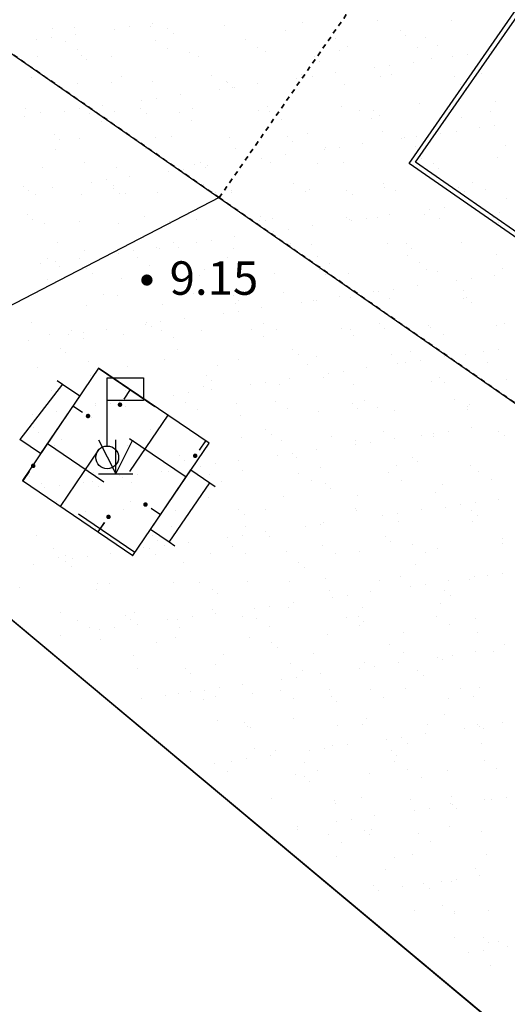
# Model space of a CAD drawing. Units: millimetres. Extents: x 489324 to 489895, y 3433337 to 3433515.
# Drawn here: x 489468 to 489479, y 3433396 to 3433418 of the extents above; entities that cross this region are included whole.
import ezdxf
from ezdxf.enums import TextEntityAlignment as Align

# ---------------------------------------------------------------- set-up
doc = ezdxf.new("R2010")
doc.units = ezdxf.units.MM
doc.linetypes.add('2', pattern=[0])
doc.linetypes.add('DASH', pattern=[0.35, 0.25, -0.1])
for name, color, linetype in [('DIM_COOR', 3, 'Continuous'), ('体育设施', 7, 'Continuous'), ('地貌点', 7, 'Continuous'), ('居民地点', 7, 'Continuous'), ('居民地线', 7, 'Continuous'), ('植被面', 3, 'Continuous'), ('水系线', 5, 'Continuous')]:
    doc.layers.add(name, color=color, linetype=linetype)
doc.styles.add('SZ1', font='txt')

# ---------------------------------------------------------------- blocks, each defined once
blk = doc.blocks.new('220305401')
at = {"color": 0, "linetype": 'Continuous', "lineweight": -3}
blk.add_lwpolyline([(0, 0), (0, -3)], dxfattribs=at)
blk = doc.blocks.new('220305402')
at = {"linetype": '2'}
h = blk.add_hatch(color=0, dxfattribs=at)
edge = h.paths.add_edge_path(flags=0)
edge.add_arc((0, -0.8), 0.1, 0, 360)
at = {"color": 0, "linetype": 'Continuous', "lineweight": -3}
blk.add_lwpolyline([(0, 0), (0, -0.5)], dxfattribs=at)
blk = doc.blocks.new('820200301')
at = {"color": 0, "linetype": 'Continuous', "lineweight": -3}
for points in [[(-0.75, 1.5), (0, 0)], [(0, 0), (0.75, 1.5)], [(0, 0), (0, 1.5)], [(-0.75, 0), (0.75, 0)]]:
    blk.add_lwpolyline(points, dxfattribs=at)
blk = doc.blocks.new('720100101')
at = {"linetype": '2'}
h = blk.add_hatch(color=0, dxfattribs=at)
edge = h.paths.add_edge_path(flags=0)
edge.add_arc((0, 0), 0.25, 0, 360)
blk = doc.blocks.new('406')
at = {"color": 0, "linetype": 'Continuous', "lineweight": -3}
blk.add_lwpolyline([(0, 0.5), (0, 3.5), (1.6, 3.5), (1.6, 2.5), (0, 2.5)], dxfattribs=at)
blk.add_circle((0, 0), 0.5, dxfattribs=at)
blk = doc.blocks.new('21')
for p, q in [((141941, 2999825.292), (199202.036, 2951950.527)), ((159140.552, 2995729.311), (198735.117, 2968242.76)), ((159140.552, 2995729.311), (198735.117, 2968242.76))]:
    blk.add_line(p, q)
at = {"color": 252}
for p, q in [((177482.686, 2985814.51), (177482.686, 2985814.51)), ((180769.416, 2985843.542), (180769.416, 2985843.542)), ((182431.342, 2985879.064), (182431.342, 2985879.064)), ((184055.735, 2985885.27), (184055.735, 2985885.27)), ((175268.062, 2985699.532), (175268.062, 2985699.532)), ((175768.625, 2985725.247), (175768.625, 2985725.247)), ((175775.413, 2985574.761), (175775.413, 2985574.761)), ((176636.91, 2985695.739), (176636.91, 2985695.739)), ((176967.046, 2985742.1), (176967.046, 2985742.1)), ((177430.551, 2985760.77), (177430.551, 2985760.77)), ((177809.078, 2985699.6), (177809.078, 2985699.6)), ((177927.04, 2985593.363), (177927.04, 2985593.363)), ((179054.945, 2985766.976), (179054.945, 2985766.976)), ((180387.841, 2985665.672), (180387.841, 2985665.672)), ((182928.857, 2985665.74), (182928.857, 2985665.74)), ((183046.82, 2985559.503), (183046.82, 2985559.503)), ((174929.636, 2985455.989), (174929.636, 2985455.989)), ((175259.772, 2985502.35), (175259.772, 2985502.35)), ((175557.447, 2985419.491), (175557.447, 2985419.491)), ((177534.824, 2985440.123), (177534.824, 2985440.123)), ((179512.2, 2985460.754), (179512.2, 2985460.754)), ((181489.577, 2985481.386), (181489.577, 2985481.386)), ((183466.953, 2985502.018), (183466.953, 2985502.018)), ((175826.684, 2985251.212), (175826.684, 2985251.212)), ((175905.059, 2985125.85), (175905.059, 2985125.85)), ((177804.06, 2985271.844), (177804.06, 2985271.844)), ((178294.291, 2985172.823), (178294.291, 2985172.823)), ((179781.437, 2985292.475), (179781.437, 2985292.475)), ((179956.217, 2985208.345), (179956.217, 2985208.345)), ((181580.611, 2985214.551), (181580.611, 2985214.551)), ((181758.814, 2985313.107), (181758.814, 2985313.107)), ((183295.082, 2985291.117), (183295.082, 2985291.117)), ((183736.19, 2985333.739), (183736.19, 2985333.739)), ((184395.087, 2985139.17), (184395.087, 2985139.17)), ((184910.727, 2985211.581), (184910.727, 2985211.581)), ((184957.008, 2985326.64), (184957.008, 2985326.64)), ((174955.426, 2985090.051), (174955.426, 2985090.051)), ((176023.022, 2985019.612), (176023.022, 2985019.612)), ((176579.82, 2985096.257), (176579.82, 2985096.257)), ((178483.823, 2985091.922), (178483.823, 2985091.922)), ((181024.839, 2985091.99), (181024.839, 2985091.99)), ((181142.802, 2984985.752), (181142.802, 2984985.752)), ((183203.454, 2984971.831), (183203.454, 2984971.831)), ((183603.603, 2985058.062), (183603.603, 2985058.062)), ((184064.951, 2985092.809), (184064.951, 2985092.809)), ((181496.181, 2984732.081), (181496.181, 2984732.081)), ((182357.678, 2984853.06), (182357.678, 2984853.06)), ((182687.813, 2984899.42), (182687.813, 2984899.42)), ((182728.066, 2984707.302), (182728.066, 2984707.302)), ((184705.442, 2984727.934), (184705.442, 2984727.934)), ((174818.56, 2984624.776), (174818.56, 2984624.776)), ((175819.167, 2984502.104), (175819.167, 2984502.104)), ((176579.805, 2984518.171), (176579.805, 2984518.171)), ((176795.936, 2984645.408), (176795.936, 2984645.408)), ((177481.093, 2984537.627), (177481.093, 2984537.627)), ((178773.313, 2984666.039), (178773.313, 2984666.039)), ((179105.486, 2984543.833), (179105.486, 2984543.833)), ((179120.821, 2984518.239), (179120.821, 2984518.239)), ((179788.907, 2984492.331), (179788.907, 2984492.331)), ((180650.404, 2984613.31), (180650.404, 2984613.31)), ((180750.689, 2984686.671), (180750.689, 2984686.671)), ((180819.957, 2984620.399), (180819.957, 2984620.399)), ((180980.54, 2984659.67), (180980.54, 2984659.67)), ((181699.585, 2984484.311), (181699.585, 2984484.311)), ((182481.883, 2984655.921), (182481.883, 2984655.921)), ((184106.277, 2984662.127), (184106.277, 2984662.127)), ((184240.601, 2984484.379), (184240.601, 2984484.379)), ((178943.131, 2984373.56), (178943.131, 2984373.56)), ((179238.784, 2984412.002), (179238.784, 2984412.002)), ((179273.267, 2984419.92), (179273.267, 2984419.92)), ((184358.563, 2984378.142), (184358.563, 2984378.142)), ((177235.858, 2984133.81), (177235.858, 2984133.81)), ((177565.994, 2984180.17), (177565.994, 2984180.17)), ((178081.634, 2984252.581), (178081.634, 2984252.581)), ((183345.624, 2984067.974), (183345.624, 2984067.974)), ((185007.55, 2984103.497), (185007.55, 2984103.497)), ((174675.787, 2983944.421), (174675.787, 2983944.421)), ((175005.968, 2983866.908), (175005.968, 2983866.908)), ((175528.584, 2983894.06), (175528.584, 2983894.06)), ((175858.72, 2983940.42), (175858.72, 2983940.42)), ((176083.972, 2983833.865), (176083.972, 2983833.865)), ((176374.361, 2984012.831), (176374.361, 2984012.831)), ((176630.362, 2983873.114), (176630.362, 2983873.114)), ((177216.803, 2983944.489), (177216.803, 2983944.489)), ((177334.765, 2983838.251), (177334.765, 2983838.251)), ((178061.349, 2983854.496), (178061.349, 2983854.496)), ((178344.833, 2983949.68), (178344.833, 2983949.68)), ((179795.567, 2983910.561), (179795.567, 2983910.561)), ((180006.759, 2983985.202), (180006.759, 2983985.202)), ((180038.725, 2983875.128), (180038.725, 2983875.128)), ((181631.153, 2983991.408), (181631.153, 2983991.408)), ((182016.102, 2983895.759), (182016.102, 2983895.759)), ((182336.583, 2983910.629), (182336.583, 2983910.629)), ((183993.479, 2983916.391), (183993.479, 2983916.391)), ((184915.347, 2983876.701), (184915.347, 2983876.701)), ((174667.087, 2983773.081), (174667.087, 2983773.081)), ((176353.209, 2983665.586), (176353.209, 2983665.586)), ((178330.586, 2983686.217), (178330.586, 2983686.217)), ((180307.962, 2983706.849), (180307.962, 2983706.849)), ((182285.339, 2983727.48), (182285.339, 2983727.48)), ((182454.545, 2983804.392), (182454.545, 2983804.392)), ((184262.715, 2983748.112), (184262.715, 2983748.112)), ((180870.499, 2983397.256), (180870.499, 2983397.256)), ((182532.425, 2983432.778), (182532.425, 2983432.778)), ((183802.402, 2983409.901), (183802.402, 2983409.901)), ((184156.819, 2983438.984), (184156.819, 2983438.984)), ((184663.899, 2983530.88), (184663.899, 2983530.88)), ((184994.035, 2983577.24), (184994.035, 2983577.24)), ((175312.785, 2983370.739), (175312.785, 2983370.739)), ((175430.747, 2983264.501), (175430.747, 2983264.501)), ((175869.708, 2983278.961), (175869.708, 2983278.961)), ((177531.634, 2983314.484), (177531.634, 2983314.484)), ((177891.549, 2983336.811), (177891.549, 2983336.811)), ((179156.028, 2983320.69), (179156.028, 2983320.69)), ((180432.565, 2983336.879), (180432.565, 2983336.879)), ((180550.527, 2983230.641), (180550.527, 2983230.641)), ((182956.626, 2983291.13), (182956.626, 2983291.13)), ((183011.328, 2983302.951), (183011.328, 2983302.951)), ((183286.761, 2983337.49), (183286.761, 2983337.49)), ((175345.085, 2983039.149), (175345.085, 2983039.149)), ((177322.461, 2983059.781), (177322.461, 2983059.781)), ((179299.838, 2983080.413), (179299.838, 2983080.413)), ((181249.352, 2983051.38), (181249.352, 2983051.38)), ((181277.214, 2983101.044), (181277.214, 2983101.044)), ((181579.488, 2983097.741), (181579.488, 2983097.741)), ((182095.129, 2983170.151), (182095.129, 2983170.151)), ((183254.591, 2983121.676), (183254.591, 2983121.676)), ((185231.968, 2983142.308), (185231.968, 2983142.308)), ((175987.531, 2982763.06), (175987.531, 2982763.06)), ((178528.546, 2982763.128), (178528.546, 2982763.128)), ((179542.079, 2982811.63), (179542.079, 2982811.63)), ((179872.215, 2982857.991), (179872.215, 2982857.991)), ((180057.301, 2982762.059), (180057.301, 2982762.059)), ((180387.855, 2982930.401), (180387.855, 2982930.401)), ((181681.694, 2982768.265), (181681.694, 2982768.265)), ((183396.165, 2982844.831), (183396.165, 2982844.831)), ((185058.091, 2982880.354), (185058.091, 2982880.354)), ((175056.51, 2982643.765), (175056.51, 2982643.765)), ((176680.904, 2982649.971), (176680.904, 2982649.971)), ((177834.806, 2982571.88), (177834.806, 2982571.88)), ((178164.941, 2982618.241), (178164.941, 2982618.241)), ((178395.375, 2982726.537), (178395.375, 2982726.537)), ((178646.509, 2982656.891), (178646.509, 2982656.891)), ((178680.582, 2982690.651), (178680.582, 2982690.651)), ((181107.31, 2982729.2), (181107.31, 2982729.2)), ((183648.326, 2982729.268), (183648.326, 2982729.268)), ((183766.289, 2982623.031), (183766.289, 2982623.031)), ((176127.532, 2982332.13), (176127.532, 2982332.13)), ((176457.668, 2982378.491), (176457.668, 2982378.491)), ((176973.309, 2982450.902), (176973.309, 2982450.902)), ((182542.627, 2982310.133), (182542.627, 2982310.133)), ((184520.004, 2982330.765), (184520.004, 2982330.765)), ((174633.121, 2982227.606), (174633.121, 2982227.606)), ((174750.395, 2982138.741), (174750.395, 2982138.741)), ((175266.035, 2982211.152), (175266.035, 2982211.152)), ((176610.497, 2982248.238), (176610.497, 2982248.238)), ((176624.528, 2982189.378), (176624.528, 2982189.378)), ((178587.874, 2982268.87), (178587.874, 2982268.87)), ((178857.111, 2982100.591), (178857.111, 2982100.591)), ((179203.292, 2982155.45), (179203.292, 2982155.45)), ((179206.57, 2982097.547), (179206.57, 2982097.547)), ((180565.251, 2982289.501), (180565.251, 2982289.501)), ((180834.487, 2982121.222), (180834.487, 2982121.222)), ((180921.041, 2982174.113), (180921.041, 2982174.113)), ((181744.308, 2982155.518), (181744.308, 2982155.518)), ((182582.967, 2982209.635), (182582.967, 2982209.635)), ((182811.864, 2982141.854), (182811.864, 2982141.854)), ((184207.361, 2982215.841), (184207.361, 2982215.841)), ((184323.072, 2982121.59), (184323.072, 2982121.59)), ((184789.24, 2982162.486), (184789.24, 2982162.486)), ((174902.358, 2982059.327), (174902.358, 2982059.327)), ((175920.25, 2982055.818), (175920.25, 2982055.818)), ((176742.491, 2982083.14), (176742.491, 2982083.14)), ((176879.734, 2982079.959), (176879.734, 2982079.959)), ((177582.176, 2982091.341), (177582.176, 2982091.341)), ((181862.271, 2982049.28), (181862.271, 2982049.28)), ((185262.847, 2981968.95), (185262.847, 2981968.95)), ((183555.574, 2981729.2), (183555.574, 2981729.2)), ((183885.709, 2981775.561), (183885.709, 2981775.561)), ((184401.35, 2981847.972), (184401.35, 2981847.972)), ((174720.51, 2981615.627), (174720.51, 2981615.627)), ((174838.473, 2981509.39), (174838.473, 2981509.39)), ((175871.61, 2981453.523), (175871.61, 2981453.523)), ((177299.274, 2981581.699), (177299.274, 2981581.699)), ((177848.986, 2981474.155), (177848.986, 2981474.155)), ((178445.916, 2981503.394), (178445.916, 2981503.394)), ((179826.363, 2981494.786), (179826.363, 2981494.786)), ((179840.29, 2981581.767), (179840.29, 2981581.767)), ((179958.252, 2981475.53), (179958.252, 2981475.53)), ((180107.842, 2981538.916), (180107.842, 2981538.916)), ((181732.236, 2981545.122), (181732.236, 2981545.122)), ((181803.74, 2981515.418), (181803.74, 2981515.418)), ((181848.3, 2981489.451), (181848.3, 2981489.451)), ((182178.436, 2981535.811), (182178.436, 2981535.811)), ((182419.054, 2981547.84), (182419.054, 2981547.84)), ((182694.077, 2981608.222), (182694.077, 2981608.222)), ((183446.707, 2981621.688), (183446.707, 2981621.688)), ((183781.116, 2981536.049), (183781.116, 2981536.049)), ((184960.07, 2981547.908), (184960.07, 2981547.908)), ((185108.633, 2981657.211), (185108.633, 2981657.211)), ((175107.052, 2981420.622), (175107.052, 2981420.622)), ((176731.445, 2981426.828), (176731.445, 2981426.828)), ((180141.027, 2981249.701), (180141.027, 2981249.701)), ((180471.163, 2981296.061), (180471.163, 2981296.061)), ((180986.803, 2981368.472), (180986.803, 2981368.472)), ((185078.032, 2981441.67), (185078.032, 2981441.67)), ((178433.754, 2981009.951), (178433.754, 2981009.951)), ((178763.889, 2981056.311), (178763.889, 2981056.311)), ((179279.53, 2981128.722), (179279.53, 2981128.722)), ((175395.256, 2981007.949), (175395.256, 2981007.949)), ((175970.792, 2980832.675), (175970.792, 2980832.675)), ((177056.616, 2980816.561), (177056.616, 2980816.561)), ((177572.257, 2980888.972), (177572.257, 2980888.972)), ((177632.718, 2980868.198), (177632.718, 2980868.198)), ((177936.272, 2981008.017), (177936.272, 2981008.017)), ((178054.234, 2980901.78), (178054.234, 2980901.78)), ((179257.112, 2980874.404), (179257.112, 2980874.404)), ((180515.036, 2980974.089), (180515.036, 2980974.089)), ((180971.583, 2980950.97), (180971.583, 2980950.97)), ((182633.509, 2980986.492), (182633.509, 2980986.492)), ((183056.051, 2980974.157), (183056.051, 2980974.157)), ((183174.014, 2980867.92), (183174.014, 2980867.92)), ((184257.902, 2980992.698), (184257.902, 2980992.698)), ((175159.646, 2980641.98), (175159.646, 2980641.98)), ((175349.343, 2980576.811), (175349.343, 2980576.811)), ((175864.983, 2980649.222), (175864.983, 2980649.222)), ((176726.48, 2980770.201), (176726.48, 2980770.201)), ((177137.023, 2980662.612), (177137.023, 2980662.612)), ((179114.399, 2980683.243), (179114.399, 2980683.243)), ((181091.776, 2980703.875), (181091.776, 2980703.875)), ((183069.152, 2980724.506), (183069.152, 2980724.506)), ((185046.529, 2980745.138), (185046.529, 2980745.138)), ((175019.207, 2980530.451), (175019.207, 2980530.451)), ((175428.883, 2980473.701), (175428.883, 2980473.701)), ((176032.254, 2980434.267), (176032.254, 2980434.267)), ((177406.259, 2980494.333), (177406.259, 2980494.333)), ((178611.017, 2980400.339), (178611.017, 2980400.339)), ((179383.636, 2980514.964), (179383.636, 2980514.964)), ((181152.033, 2980400.407), (181152.033, 2980400.407)), ((181361.012, 2980535.596), (181361.012, 2980535.596)), ((183338.389, 2980556.227), (183338.389, 2980556.227)), ((183497.249, 2980398.545), (183497.249, 2980398.545)), ((183730.797, 2980366.479), (183730.797, 2980366.479)), ((185159.175, 2980434.068), (185159.175, 2980434.068)), ((175157.593, 2980197.479), (175157.593, 2980197.479)), ((176150.216, 2980328.029), (176150.216, 2980328.029)), ((176781.987, 2980203.685), (176781.987, 2980203.685)), ((178496.458, 2980280.251), (178496.458, 2980280.251)), ((180158.384, 2980315.773), (180158.384, 2980315.773)), ((181269.996, 2980294.169), (181269.996, 2980294.169)), ((181782.778, 2980321.979), (181782.778, 2980321.979)), ((184154.522, 2980167.271), (184154.522, 2980167.271)), ((184484.657, 2980213.631), (184484.657, 2980213.631)), ((185000.298, 2980286.042), (185000.298, 2980286.042)), ((182330.265, 2979929.791), (182330.265, 2979929.791)), ((182447.248, 2979927.521), (182447.248, 2979927.521)), ((182777.384, 2979973.881), (182777.384, 2979973.881)), ((183293.025, 2980046.292), (183293.025, 2980046.292)), ((184307.641, 2979950.423), (184307.641, 2979950.423)), ((176398.135, 2979867.897), (176398.135, 2979867.897)), ((176706.999, 2979826.588), (176706.999, 2979826.588)), ((178375.512, 2979888.528), (178375.512, 2979888.528)), ((179248.015, 2979826.656), (179248.015, 2979826.656)), ((179365.978, 2979720.419), (179365.978, 2979720.419)), ((180352.888, 2979909.16), (180352.888, 2979909.16)), ((181022.124, 2979727.827), (181022.124, 2979727.827)), ((181070.111, 2979734.132), (181070.111, 2979734.132)), ((181585.751, 2979806.542), (181585.751, 2979806.542)), ((181826.779, 2979792.728), (181826.779, 2979792.728)), ((182684.05, 2979763.349), (182684.05, 2979763.349)), ((184308.444, 2979769.555), (184308.444, 2979769.555)), ((184367.795, 2979792.796), (184367.795, 2979792.796)), ((176021.334, 2979609.532), (176021.334, 2979609.532)), ((177683.26, 2979645.055), (177683.26, 2979645.055)), ((179307.653, 2979651.261), (179307.653, 2979651.261)), ((179362.837, 2979494.382), (179362.837, 2979494.382)), ((179878.478, 2979566.792), (179878.478, 2979566.792)), ((180739.975, 2979687.771), (180739.975, 2979687.771)), ((184485.757, 2979686.559), (184485.757, 2979686.559)), ((178171.205, 2979327.042), (178171.205, 2979327.042)), ((179032.702, 2979448.021), (179032.702, 2979448.021)), ((174802.981, 2979252.838), (174802.981, 2979252.838)), ((176463.931, 2979087.293), (176463.931, 2979087.293)), ((177325.428, 2979208.271), (177325.428, 2979208.271)), ((177343.997, 2979252.906), (177343.997, 2979252.906)), ((177461.96, 2979146.668), (177461.96, 2979146.668)), ((177655.564, 2979254.632), (177655.564, 2979254.632)), ((177663.548, 2979076.985), (177663.548, 2979076.985)), ((179640.924, 2979097.617), (179640.924, 2979097.617)), ((179922.761, 2979218.978), (179922.761, 2979218.978)), ((180208.926, 2979092.63), (180208.926, 2979092.63)), ((181618.301, 2979118.248), (181618.301, 2979118.248)), ((181833.32, 2979098.836), (181833.32, 2979098.836)), ((182463.777, 2979219.046), (182463.777, 2979219.046)), ((182581.739, 2979112.809), (182581.739, 2979112.809)), ((183547.791, 2979175.402), (183547.791, 2979175.402)), ((183595.677, 2979138.88), (183595.677, 2979138.88)), ((185042.541, 2979185.118), (185042.541, 2979185.118)), ((185209.717, 2979210.925), (185209.717, 2979210.925)), ((174756.658, 2978847.543), (174756.658, 2978847.543)), ((175208.135, 2978974.336), (175208.135, 2978974.336)), ((175618.155, 2978968.521), (175618.155, 2978968.521)), ((175686.171, 2979056.353), (175686.171, 2979056.353)), ((175948.291, 2979014.882), (175948.291, 2979014.882)), ((175955.408, 2978888.074), (175955.408, 2978888.074)), ((176832.529, 2978980.542), (176832.529, 2978980.542)), ((177932.784, 2978908.706), (177932.784, 2978908.706)), ((178547, 2979057.108), (178547, 2979057.108)), ((179910.161, 2978929.338), (179910.161, 2978929.338)), ((181887.538, 2978949.969), (181887.538, 2978949.969)), ((183864.914, 2978970.601), (183864.914, 2978970.601)), ((175439.979, 2978679.156), (175439.979, 2978679.156)), ((178018.743, 2978645.228), (178018.743, 2978645.228)), ((180559.759, 2978645.296), (180559.759, 2978645.296)), ((185083.605, 2978651.702), (185083.605, 2978651.702)), ((175557.941, 2978572.918), (175557.941, 2978572.918)), ((177733.801, 2978421.912), (177733.801, 2978421.912)), ((179358.195, 2978428.118), (179358.195, 2978428.118)), ((180677.721, 2978539.058), (180677.721, 2978539.058)), ((181072.666, 2978504.684), (181072.666, 2978504.684)), ((182734.592, 2978540.206), (182734.592, 2978540.206)), ((183138.523, 2978611.368), (183138.523, 2978611.368)), ((183376.332, 2978411.952), (183376.332, 2978411.952)), ((183891.973, 2978484.363), (183891.973, 2978484.363)), ((184358.986, 2978546.412), (184358.986, 2978546.412)), ((184753.47, 2978605.341), (184753.47, 2978605.341)), ((174947.284, 2978261.638), (174947.284, 2978261.638)), ((176071.875, 2978386.389), (176071.875, 2978386.389)), ((176924.66, 2978282.27), (176924.66, 2978282.27)), ((178902.037, 2978302.902), (178902.037, 2978302.902)), ((180879.413, 2978323.533), (180879.413, 2978323.533)), ((182184.699, 2978244.613), (182184.699, 2978244.613)), ((182856.79, 2978344.165), (182856.79, 2978344.165)), ((183046.196, 2978365.591), (183046.196, 2978365.591)), ((184834.166, 2978364.797), (184834.166, 2978364.797)), ((176114.725, 2978071.477), (176114.725, 2978071.477)), ((178655.741, 2978071.545), (178655.741, 2978071.545)), ((180477.426, 2978004.863), (180477.426, 2978004.863)), ((181234.504, 2978037.617), (181234.504, 2978037.617)), ((181338.923, 2978125.842), (181338.923, 2978125.842)), ((181669.059, 2978172.202), (181669.059, 2978172.202)), ((183775.52, 2978037.685), (183775.52, 2978037.685)), ((185260.259, 2977987.782), (185260.259, 2977987.782)), ((178597.542, 2977833.965), (178597.542, 2977833.965)), ((178770.153, 2977765.113), (178770.153, 2977765.113)), ((178773.703, 2977965.308), (178773.703, 2977965.308)), ((179631.65, 2977886.092), (179631.65, 2977886.092)), ((179961.785, 2977932.452), (179961.785, 2977932.452)), ((180259.468, 2977869.487), (180259.468, 2977869.487)), ((181883.861, 2977875.693), (181883.861, 2977875.693)), ((183598.333, 2977952.259), (183598.333, 2977952.259)), ((183893.483, 2977931.448), (183893.483, 2977931.448)), ((175258.677, 2977751.193), (175258.677, 2977751.193)), ((176883.071, 2977757.399), (176883.071, 2977757.399)), ((177924.376, 2977646.342), (177924.376, 2977646.342)), ((178254.512, 2977692.702), (178254.512, 2977692.702)), ((184122.202, 2977553.254), (184122.202, 2977553.254)), ((176212.696, 2977470.727), (176212.696, 2977470.727)), ((176217.103, 2977406.592), (176217.103, 2977406.592)), ((176547.239, 2977452.952), (176547.239, 2977452.952)), ((176751.722, 2977497.795), (176751.722, 2977497.795)), ((176869.685, 2977391.557), (176869.685, 2977391.557)), ((177062.879, 2977525.363), (177062.879, 2977525.363)), ((178190.073, 2977491.359), (178190.073, 2977491.359)), ((179330.486, 2977463.867), (179330.486, 2977463.867)), ((180167.449, 2977511.99), (180167.449, 2977511.99)), ((180436.686, 2977343.711), (180436.686, 2977343.711)), ((181871.502, 2977463.935), (181871.502, 2977463.935)), ((181989.465, 2977357.697), (181989.465, 2977357.697)), ((182144.826, 2977532.622), (182144.826, 2977532.622)), ((182414.063, 2977364.343), (182414.063, 2977364.343)), ((184391.439, 2977384.974), (184391.439, 2977384.974)), ((184450.266, 2977430.007), (184450.266, 2977430.007)), ((174839.965, 2977213.203), (174839.965, 2977213.203)), ((175355.606, 2977285.613), (175355.606, 2977285.613)), ((176122.417, 2977163.246), (176122.417, 2977163.246)), ((176481.933, 2977302.448), (176481.933, 2977302.448)), ((177784.343, 2977198.769), (177784.343, 2977198.769)), ((178459.31, 2977323.08), (178459.31, 2977323.08)), ((179408.737, 2977204.975), (179408.737, 2977204.975)), ((181123.208, 2977281.541), (181123.208, 2977281.541)), ((182785.134, 2977317.063), (182785.134, 2977317.063)), ((184409.528, 2977323.269), (184409.528, 2977323.269)), ((174847.704, 2976924.044), (174847.704, 2976924.044)), ((184490.921, 2976922.433), (184490.921, 2976922.433)), ((174965.667, 2976817.807), (174965.667, 2976817.807)), ((177426.468, 2976890.116), (177426.468, 2976890.116)), ((177451.185, 2976696.644), (177451.185, 2976696.644)), ((179428.562, 2976717.275), (179428.562, 2976717.275)), ((179967.484, 2976890.184), (179967.484, 2976890.184)), ((180085.447, 2976783.947), (180085.447, 2976783.947)), ((181405.938, 2976737.907), (181405.938, 2976737.907)), ((182546.248, 2976856.257), (182546.248, 2976856.257)), ((182783.647, 2976682.683), (182783.647, 2976682.683)), ((183383.315, 2976758.538), (183383.315, 2976758.538)), ((183645.144, 2976803.662), (183645.144, 2976803.662)), ((183648.874, 2976729.116), (183648.874, 2976729.116)), ((183975.28, 2976850.022), (183975.28, 2976850.022)), ((185087.264, 2976856.325), (185087.264, 2976856.325)), ((185205.226, 2976750.087), (185205.226, 2976750.087)), ((175309.219, 2976528.05), (175309.219, 2976528.05)), ((175473.809, 2976676.012), (175473.809, 2976676.012)), ((176933.612, 2976534.256), (176933.612, 2976534.256)), ((178648.083, 2976610.822), (178648.083, 2976610.822)), ((180310.009, 2976646.344), (180310.009, 2976646.344)), ((181934.403, 2976652.55), (181934.403, 2976652.55)), ((181937.871, 2976563.912), (181937.871, 2976563.912)), ((182268.007, 2976610.273), (182268.007, 2976610.273)), ((175522.45, 2976316.366), (175522.45, 2976316.366)), ((178063.466, 2976316.434), (178063.466, 2976316.434)), ((180230.598, 2976324.162), (180230.598, 2976324.162)), ((180560.733, 2976370.523), (180560.733, 2976370.523)), ((180642.23, 2976282.506), (180642.23, 2976282.506)), ((181076.374, 2976442.933), (181076.374, 2976442.933)), ((183183.246, 2976282.574), (183183.246, 2976282.574)), ((178181.428, 2976210.197), (178181.428, 2976210.197)), ((178523.324, 2976084.412), (178523.324, 2976084.412)), ((178853.46, 2976130.773), (178853.46, 2976130.773)), ((179369.101, 2976203.183), (179369.101, 2976203.183)), ((181173.75, 2976058.398), (181173.75, 2976058.398)), ((182835.676, 2976093.92), (182835.676, 2976093.92)), ((183301.208, 2976176.337), (183301.208, 2976176.337)), ((184460.069, 2976100.126), (184460.069, 2976100.126)), ((174761.845, 2975864.469), (174761.845, 2975864.469)), ((176172.959, 2975940.103), (176172.959, 2975940.103)), ((176739.221, 2975885.101), (176739.221, 2975885.101)), ((176816.051, 2975844.662), (176816.051, 2975844.662)), ((177146.187, 2975891.023), (177146.187, 2975891.023)), ((177661.827, 2975963.434), (177661.827, 2975963.434)), ((177834.885, 2975975.626), (177834.885, 2975975.626)), ((178716.598, 2975905.732), (178716.598, 2975905.732)), ((179459.279, 2975981.832), (179459.279, 2975981.832)), ((180693.974, 2975926.364), (180693.974, 2975926.364)), ((182671.351, 2975946.995), (182671.351, 2975946.995)), ((184648.728, 2975967.627), (184648.728, 2975967.627)), ((175031.082, 2975696.19), (175031.082, 2975696.19)), ((175108.778, 2975604.912), (175108.778, 2975604.912)), ((175438.913, 2975651.273), (175438.913, 2975651.273)), ((175954.554, 2975723.684), (175954.554, 2975723.684)), ((176159.448, 2975742.684), (176159.448, 2975742.684)), ((176277.41, 2975636.446), (176277.41, 2975636.446)), ((177008.458, 2975716.822), (177008.458, 2975716.822)), ((178738.212, 2975708.756), (178738.212, 2975708.756)), ((178985.835, 2975737.453), (178985.835, 2975737.453)), ((180963.211, 2975758.085), (180963.211, 2975758.085)), ((181279.227, 2975708.824), (181279.227, 2975708.824)), ((181397.19, 2975602.586), (181397.19, 2975602.586)), ((182940.588, 2975778.716), (182940.588, 2975778.716)), ((183857.991, 2975674.896), (183857.991, 2975674.896)), ((184917.964, 2975799.348), (184917.964, 2975799.348)), ((178698.625, 2975387.679), (178698.625, 2975387.679)), ((180360.551, 2975423.201), (180360.551, 2975423.201)), ((181984.945, 2975429.407), (181984.945, 2975429.407)), ((183699.416, 2975505.973), (183699.416, 2975505.973)), ((175359.76, 2975304.907), (175359.76, 2975304.907)), ((176984.154, 2975311.113), (176984.154, 2975311.113)), ((183909.84, 2975172.912), (183909.84, 2975172.912)), ((184244.092, 2975241.732), (184244.092, 2975241.732)), ((184574.228, 2975288.093), (184574.228, 2975288.093)), ((185089.869, 2975360.504), (185089.869, 2975360.504)), ((176000.334, 2975090.385), (176000.334, 2975090.385)), ((176834.193, 2975135.005), (176834.193, 2975135.005)), ((177977.71, 2975111.017), (177977.71, 2975111.017)), ((179375.209, 2975135.073), (179375.209, 2975135.073)), ((179493.172, 2975028.836), (179493.172, 2975028.836)), ((179955.087, 2975131.649), (179955.087, 2975131.649)), ((181932.463, 2975152.28), (181932.463, 2975152.28)), ((181953.973, 2975101.145), (181953.973, 2975101.145)), ((182536.819, 2975001.983), (182536.819, 2975001.983)), ((182866.955, 2975048.343), (182866.955, 2975048.343)), ((183382.595, 2975120.754), (183382.595, 2975120.754)), ((184494.989, 2975101.213), (184494.989, 2975101.213)), ((184612.952, 2974994.976), (184612.952, 2974994.976)), ((177885.427, 2974752.483), (177885.427, 2974752.483)), ((179509.82, 2974758.688), (179509.82, 2974758.688)), ((180829.546, 2974762.233), (180829.546, 2974762.233)), ((181159.681, 2974808.593), (181159.681, 2974808.593)), ((181224.292, 2974835.255), (181224.292, 2974835.255)), ((182886.218, 2974870.777), (182886.218, 2974870.777)), ((184510.611, 2974876.983), (184510.611, 2974876.983)), ((174930.175, 2974561.255), (174930.175, 2974561.255)), ((176223.501, 2974716.96), (176223.501, 2974716.96)), ((177471.191, 2974561.323), (177471.191, 2974561.323)), ((179122.272, 2974522.483), (179122.272, 2974522.483)), ((179452.408, 2974568.843), (179452.408, 2974568.843)), ((179968.049, 2974641.254), (179968.049, 2974641.254)), ((180049.955, 2974527.395), (180049.955, 2974527.395)), ((182590.971, 2974527.463), (182590.971, 2974527.463)), ((177265.747, 2974299.474), (177265.747, 2974299.474)), ((177589.154, 2974455.085), (177589.154, 2974455.085)), ((177745.135, 2974329.093), (177745.135, 2974329.093)), ((178260.775, 2974401.504), (178260.775, 2974401.504)), ((179243.123, 2974320.106), (179243.123, 2974320.106)), ((181220.5, 2974340.737), (181220.5, 2974340.737)), ((182708.933, 2974421.226), (182708.933, 2974421.226)), ((183197.876, 2974361.369), (183197.876, 2974361.369)), ((185169.735, 2974493.535), (185169.735, 2974493.535)), ((185175.253, 2974382.001), (185175.253, 2974382.001)), ((175288.37, 2974278.842), (175288.37, 2974278.842)), ((175410.302, 2974081.764), (175410.302, 2974081.764)), ((175557.607, 2974110.563), (175557.607, 2974110.563)), ((176037.861, 2974089.343), (176037.861, 2974089.343)), ((176553.502, 2974161.754), (176553.502, 2974161.754)), ((177034.696, 2974087.97), (177034.696, 2974087.97)), ((177414.999, 2974282.733), (177414.999, 2974282.733)), ((177534.983, 2974131.195), (177534.983, 2974131.195)), ((178749.167, 2974164.536), (178749.167, 2974164.536)), ((179512.36, 2974151.827), (179512.36, 2974151.827)), ((180411.093, 2974200.058), (180411.093, 2974200.058)), ((181489.736, 2974172.458), (181489.736, 2974172.458)), ((182035.487, 2974206.264), (182035.487, 2974206.264)), ((183467.113, 2974193.09), (183467.113, 2974193.09)), ((183749.958, 2974282.83), (183749.958, 2974282.83)), ((174846.229, 2973922.004), (174846.229, 2973922.004)), ((175567.173, 2973987.573), (175567.173, 2973987.573)), ((175685.136, 2973881.335), (175685.136, 2973881.335)), ((175707.726, 2974042.983), (175707.726, 2974042.983)), ((178145.937, 2973953.645), (178145.937, 2973953.645)), ((180686.953, 2973953.713), (180686.953, 2973953.713)), ((183265.717, 2973919.785), (183265.717, 2973919.785)), ((180804.915, 2973847.475), (180804.915, 2973847.475)), ((182936.759, 2973647.634), (182936.759, 2973647.634)), ((184561.153, 2973653.84), (184561.153, 2973653.84)), ((184843.04, 2973679.803), (184843.04, 2973679.803)), ((185173.176, 2973726.163), (185173.176, 2973726.163)), ((176274.042, 2973493.817), (176274.042, 2973493.817)), ((176526.859, 2973504.759), (176526.859, 2973504.759)), ((177935.968, 2973529.34), (177935.968, 2973529.34)), ((178504.236, 2973525.391), (178504.236, 2973525.391)), ((179560.362, 2973535.545), (179560.362, 2973535.545)), ((180481.612, 2973546.022), (180481.612, 2973546.022)), ((181274.833, 2973612.111), (181274.833, 2973612.111)), ((182458.989, 2973566.654), (182458.989, 2973566.654)), ((183135.767, 2973440.053), (183135.767, 2973440.053)), ((183465.903, 2973486.413), (183465.903, 2973486.413)), ((183981.543, 2973558.824), (183981.543, 2973558.824)), ((184436.365, 2973587.285), (184436.365, 2973587.285)), ((174559.571, 2973417.251), (174559.571, 2973417.251)), ((176241.919, 2973379.894), (176241.919, 2973379.894)), ((178782.935, 2973379.962), (178782.935, 2973379.962)), ((178900.897, 2973273.725), (178900.897, 2973273.725)), ((181361.699, 2973346.034), (181361.699, 2973346.034)), ((181758.629, 2973246.664), (181758.629, 2973246.664)), ((182274.27, 2973319.074), (182274.27, 2973319.074)), ((183902.714, 2973346.102), (183902.714, 2973346.102)), ((184020.677, 2973239.865), (184020.677, 2973239.865)), ((180051.356, 2973006.914), (180051.356, 2973006.914)), ((180566.997, 2973079.324), (180566.997, 2973079.324)), ((181428.494, 2973200.303), (181428.494, 2973200.303)), ((183800.5, 2973059.687), (183800.5, 2973059.687)), ((175460.844, 2972858.621), (175460.844, 2972858.621)), ((176878.916, 2972806.212), (176878.916, 2972806.212)), ((177085.238, 2972864.827), (177085.238, 2972864.827)), ((178799.709, 2972941.393), (178799.709, 2972941.393)), ((178859.723, 2972839.574), (178859.723, 2972839.574)), ((179721.22, 2972960.553), (179721.22, 2972960.553)), ((180461.635, 2972976.915), (180461.635, 2972976.915)), ((182086.028, 2972983.121), (182086.028, 2972983.121)), ((175814.895, 2972693.216), (175814.895, 2972693.216)), ((176996.879, 2972699.974), (176996.879, 2972699.974)), ((177152.45, 2972599.825), (177152.45, 2972599.825)), ((177792.272, 2972713.848), (177792.272, 2972713.848)), ((178013.947, 2972720.803), (178013.947, 2972720.803)), ((178344.083, 2972767.164), (178344.083, 2972767.164)), ((179457.68, 2972772.284), (179457.68, 2972772.284)), ((179769.648, 2972734.479), (179769.648, 2972734.479)), ((180038.885, 2972566.2), (180038.885, 2972566.2)), ((181747.025, 2972755.111), (181747.025, 2972755.111)), ((181998.696, 2972772.352), (181998.696, 2972772.352)), ((182016.261, 2972586.832), (182016.261, 2972586.832)), ((182116.659, 2972666.114), (182116.659, 2972666.114)), ((183724.401, 2972775.742), (183724.401, 2972775.742)), ((183993.638, 2972607.463), (183993.638, 2972607.463)), ((184577.46, 2972738.424), (184577.46, 2972738.424)), ((175445.177, 2972360.075), (175445.177, 2972360.075)), ((176084.132, 2972524.937), (176084.132, 2972524.937)), ((176306.674, 2972481.053), (176306.674, 2972481.053)), ((176636.809, 2972527.414), (176636.809, 2972527.414)), ((178061.508, 2972545.569), (178061.508, 2972545.569)), ((181325.375, 2972388.968), (181325.375, 2972388.968)), ((182987.301, 2972424.491), (182987.301, 2972424.491)), ((184611.695, 2972430.697), (184611.695, 2972430.697)), ((176324.584, 2972270.674), (176324.584, 2972270.674)), ((177553.662, 2972198.533), (177553.662, 2972198.533)), ((177986.51, 2972306.197), (177986.51, 2972306.197)), ((179610.904, 2972312.402), (179610.904, 2972312.402)), ((180094.678, 2972198.601), (180094.678, 2972198.601)), ((182673.442, 2972164.674), (182673.442, 2972164.674)), ((185214.458, 2972164.742), (185214.458, 2972164.742)), ((177053.384, 2971919.132), (177053.384, 2971919.132)), ((179030.761, 2971939.764), (179030.761, 2971939.764)), ((180212.641, 2972092.364), (180212.641, 2972092.364)), ((181008.137, 2971960.396), (181008.137, 2971960.396)), ((182985.514, 2971981.027), (182985.514, 2971981.027)), ((184064.851, 2971924.484), (184064.851, 2971924.484)), ((184580.491, 2971996.895), (184580.491, 2971996.895)), ((184962.89, 2972001.659), (184962.89, 2972001.659)), ((178850.251, 2971718.25), (178850.251, 2971718.25)), ((180512.177, 2971753.772), (180512.177, 2971753.772)), ((182136.57, 2971759.978), (182136.57, 2971759.978)), ((182873.218, 2971757.145), (182873.218, 2971757.145)), ((183734.715, 2971878.123), (183734.715, 2971878.123)), ((183851.041, 2971836.544), (183851.041, 2971836.544)), ((177135.779, 2971641.684), (177135.779, 2971641.684)), ((178190.66, 2971624.851), (178190.66, 2971624.851)), ((178308.623, 2971518.614), (178308.623, 2971518.614)), ((180769.424, 2971590.923), (180769.424, 2971590.923)), ((181165.945, 2971517.395), (181165.945, 2971517.395)), ((182027.442, 2971638.374), (182027.442, 2971638.374)), ((182357.577, 2971684.734), (182357.577, 2971684.734)), ((183310.44, 2971590.991), (183310.44, 2971590.991)), ((183428.402, 2971484.754), (183428.402, 2971484.754)), ((179458.671, 2971277.645), (179458.671, 2971277.645)), ((180320.168, 2971398.624), (180320.168, 2971398.624)), ((180650.304, 2971444.984), (180650.304, 2971444.984)), ((178037.052, 2971083.054), (178037.052, 2971083.054)), ((178318.797, 2971128.221), (178318.797, 2971128.221)), ((178612.895, 2971158.874), (178612.895, 2971158.874)), ((178943.031, 2971205.234), (178943.031, 2971205.234)), ((179661.446, 2971089.259), (179661.446, 2971089.259)), ((180296.173, 2971148.853), (180296.173, 2971148.853)), ((181375.917, 2971165.825), (181375.917, 2971165.825)), ((182273.55, 2971169.484), (182273.55, 2971169.484)), ((183037.843, 2971201.348), (183037.843, 2971201.348)), ((184250.926, 2971190.116), (184250.926, 2971190.116)), ((184662.237, 2971207.554), (184662.237, 2971207.554)), ((177235.757, 2970965.484), (177235.757, 2970965.484)), ((177751.398, 2971037.895), (177751.398, 2971037.895)), ((178588.033, 2970959.942), (178588.033, 2970959.942)), ((178865.406, 2971017.173), (178865.406, 2971017.173)), ((180565.41, 2970980.574), (180565.41, 2970980.574)), ((181406.422, 2971017.241), (181406.422, 2971017.241)), ((181524.384, 2970911.003), (181524.384, 2970911.003)), ((182542.787, 2971001.205), (182542.787, 2971001.205)), ((183985.185, 2970983.313), (183985.185, 2970983.313)), ((184520.163, 2971021.837), (184520.163, 2971021.837)), ((178900.792, 2970495.107), (178900.792, 2970495.107)), ((179502.403, 2970443.49), (179502.403, 2970443.49)), ((180562.718, 2970530.629), (180562.718, 2970530.629)), ((182081.167, 2970409.562), (182081.167, 2970409.562)), ((182187.112, 2970536.835), (182187.112, 2970536.835)), ((183901.583, 2970613.401), (183901.583, 2970613.401)), ((184622.183, 2970409.63), (184622.183, 2970409.63)), ((185179.439, 2970434.965), (185179.439, 2970434.965)), ((179557.286, 2970354.138), (179557.286, 2970354.138)), ((179620.366, 2970337.253), (179620.366, 2970337.253)), ((181534.662, 2970374.769), (181534.662, 2970374.769)), ((183472.166, 2970195.215), (183472.166, 2970195.215)), ((183512.039, 2970395.401), (183512.039, 2970395.401)), ((184333.663, 2970316.194), (184333.663, 2970316.194)), ((184663.799, 2970362.554), (184663.799, 2970362.554)), ((184740.146, 2970303.393), (184740.146, 2970303.393)), ((182626.39, 2970076.444), (182626.39, 2970076.444)), ((182956.525, 2970122.805), (182956.525, 2970122.805)), ((183088.385, 2969978.205), (183088.385, 2969978.205)), ((184712.778, 2969984.411), (184712.778, 2969984.411)), ((179711.987, 2969866.116), (179711.987, 2969866.116)), ((180177.149, 2969835.812), (180177.149, 2969835.812)), ((180919.116, 2969836.694), (180919.116, 2969836.694)), ((181249.252, 2969883.055), (181249.252, 2969883.055)), ((181426.459, 2969942.682), (181426.459, 2969942.682)), ((181764.893, 2969955.465), (181764.893, 2969955.465)), ((182718.165, 2969835.88), (182718.165, 2969835.88)), ((178845.322, 2969542.595), (178845.322, 2969542.595)), ((179211.843, 2969596.944), (179211.843, 2969596.944)), ((179541.979, 2969643.305), (179541.979, 2969643.305)), ((180057.619, 2969715.715), (180057.619, 2969715.715)), ((180822.698, 2969563.226), (180822.698, 2969563.226)), ((182800.075, 2969583.858), (182800.075, 2969583.858)), ((182836.128, 2969729.643), (182836.128, 2969729.643)), ((184777.452, 2969604.489), (184777.452, 2969604.489)), ((179114.559, 2969374.316), (179114.559, 2969374.316)), ((181091.935, 2969394.947), (181091.935, 2969394.947)), ((183069.312, 2969415.579), (183069.312, 2969415.579)), ((183952.125, 2969390.258), (183952.125, 2969390.258)), ((185046.688, 2969436.21), (185046.688, 2969436.21)), ((180613.26, 2969307.486), (180613.26, 2969307.486)), ((180814.147, 2969262.13), (180814.147, 2969262.13)), ((180932.109, 2969155.892), (180932.109, 2969155.892)), ((182237.654, 2969313.692), (182237.654, 2969313.692)), ((183392.911, 2969228.202), (183392.911, 2969228.202)), ((180083.811, 2968768.511), (180083.811, 2968768.511)), ((181477, 2968719.539), (181477, 2968719.539)), ((182061.187, 2968789.143), (182061.187, 2968789.143)), ((183138.926, 2968755.062), (183138.926, 2968755.062)), ((184038.564, 2968809.774), (184038.564, 2968809.774)), ((184763.32, 2968761.268), (184763.32, 2968761.268)), ((184932.611, 2968754.264), (184932.611, 2968754.264)), ((185262.747, 2968800.625), (185262.747, 2968800.625)), ((181488.893, 2968654.451), (181488.893, 2968654.451)), ((183225.338, 2968514.515), (183225.338, 2968514.515)), ((183555.473, 2968560.875), (183555.473, 2968560.875)), ((184029.909, 2968654.519), (184029.909, 2968654.519)), ((184071.114, 2968633.286), (184071.114, 2968633.286)), ((184147.871, 2968548.282), (184147.871, 2968548.282)), ((181518.064, 2968274.765), (181518.064, 2968274.765)), ((181848.2, 2968321.125), (181848.2, 2968321.125)), ((182363.841, 2968393.536), (182363.841, 2968393.536)), ((180656.567, 2968153.786), (180656.567, 2968153.786)), ((180663.802, 2968084.343), (180663.802, 2968084.343)), ((182125.89, 2968080.769), (182125.89, 2968080.769)), ((182288.196, 2968090.549), (182288.196, 2968090.549)), ((184002.667, 2968167.115), (184002.667, 2968167.115)), ((184704.654, 2968046.841), (184704.654, 2968046.841)), ((181349.224, 2967977.6), (181349.224, 2967977.6)), ((181618.46, 2967809.321), (181618.46, 2967809.321)), ((182243.853, 2967974.531), (182243.853, 2967974.531)), ((183326.6, 2967998.231), (183326.6, 2967998.231)), ((183595.837, 2967829.952), (183595.837, 2967829.952)), ((181527.542, 2967496.396), (181527.542, 2967496.396)), ((182800.636, 2967473.091), (182800.636, 2967473.091)), ((183189.468, 2967531.919), (183189.468, 2967531.919)), ((184813.862, 2967538.125), (184813.862, 2967538.125)), ((182587.713, 2967203.516), (182587.713, 2967203.516)), ((184565.089, 2967224.148), (184565.089, 2967224.148)), ((183824.286, 2966952.585), (183824.286, 2966952.585)), ((184053.208, 2966943.972), (184053.208, 2966943.972)), ((184154.421, 2966998.945), (184154.421, 2966998.945)), ((184670.062, 2967071.356), (184670.062, 2967071.356)), ((182338.737, 2966867.406), (182338.737, 2966867.406)), ((182447.148, 2966759.196), (182447.148, 2966759.196)), ((182962.789, 2966831.606), (182962.789, 2966831.606)), ((183437.634, 2966899.408), (183437.634, 2966899.408)), ((183555.596, 2966793.171), (183555.596, 2966793.171)), ((183240.01, 2966308.776), (183240.01, 2966308.776)), ((183853.125, 2966412.605), (183853.125, 2966412.605)), ((184112.38, 2966291.73), (184112.38, 2966291.73)), ((184864.404, 2966314.982), (184864.404, 2966314.982)), ((184122.362, 2966244.326), (184122.362, 2966244.326)), ((184103.75, 2965720.829), (184103.75, 2965720.829)), ((184749.377, 2965718.047), (184749.377, 2965718.047)), ((185091.614, 2965638.521), (185091.614, 2965638.521)), ((184753.369, 2965437.016), (184753.369, 2965437.016)), ((184867.34, 2965611.81), (184867.34, 2965611.81)), ((185269.01, 2965509.427), (185269.01, 2965509.427)), ((184423.234, 2965390.655), (184423.234, 2965390.655)), ((184914.945, 2965091.839), (184914.945, 2965091.839))]:
    blk.add_line(p, q, dxfattribs=at)
blk.add_lwpolyline([(199106.452, 2952030.444), (142222.587, 2999589.863)], dxfattribs=at)
blk.add_lwpolyline([(199106.452, 2952030.444), (142222.587, 2999589.863)])
at = {"layer": '体育设施', "linetype": 'DASH'}
for p, q in [((178939.545, 2981988.5), (159142.263, 2995731.775)), ((187550.477, 2994392.606), (178939.545, 2981988.5)), ((178939.545, 2981988.5), (187550.477, 2994392.606)), ((198736.828, 2968245.224), (178939.545, 2981988.5))]:
    blk.add_line(p, q, dxfattribs=at)
at = {"layer": '体育设施'}
for p, q in [((183114.719, 2982742.11), (188304.088, 2990217.433)), ((183253.891, 2982767.231), (188329.208, 2990078.26)), ((197983.217, 2972420.397), (183114.719, 2982742.11)), ((188100.529, 2979402.694), (183253.891, 2982767.231))]:
    blk.add_line(p, q, dxfattribs=at)
at = {"layer": '居民地线', "color": 7, "linetype": 'Continuous', "lineweight": -3, "ltscale": 0.5}
for points in [[(175492.012, 2977885.633), (174558.311, 2976670.915)], [(175374.911, 2977965.033), (175492.012, 2977885.633), (175872.617, 2977627.433)], [(175872.617, 2977627.433), (175014.017, 2976361.715)], [(175014.017, 2976361.715), (174558.311, 2976670.915)], [(177429.251, 2974689.314), (178317.951, 2975999.532)], [(178317.951, 2975999.532), (178731.757, 2975718.832), (178853.059, 2975636.532)], [(177842.956, 2974408.614), (178731.757, 2975718.832)], [(177964.358, 2974326.314), (177842.956, 2974408.614), (177429.251, 2974689.314)]]:
    blk.add_lwpolyline(points, dxfattribs=at)
at = {"layer": '水系线', "color": 5, "linetype": 'Continuous', "lineweight": -3, "ltscale": 0.5}
blk.add_lwpolyline([(176286.418, 2978237.441), (174612.017, 2975769.007), (177043.051, 2974120.006), (178717.451, 2976588.44)], close=True, dxfattribs=at)
at = {"layer": '地貌点', "color": 7, "linetype": 'Continuous', "xscale": 500, "yscale": 500, "zscale": 1000}
blk.add_blockref('720100101', (177350.416, 2980175.767, 9153), dxfattribs=at)
at = {"layer": '居民地点', "color": 7, "linetype": 'Continuous', "xscale": 500, "yscale": 500, "zscale": 1000}
blk.add_blockref('406', (176478.332, 2976276.324), dxfattribs=at)
at = {"layer": '植被面', "color": 3, "linetype": 'Continuous', "xscale": 500, "yscale": 500, "zscale": 1000}
blk.add_blockref('820200301', (176664.634, 2975913.459), dxfattribs=at)
at = {"layer": '水系线', "color": 5, "linetype": 'Continuous', "yscale": 500, "zscale": 1000}
for name, p, xscale, rotation in [('220305401', (176286.418, 2978237.441), 500.0000001838621, 55.84997510217919), ('220305402', (176982.054, 2977765.582), 500.0000000502496, 325.8504575136279), ('220305402', (175725.056, 2977409.871), 500.0000001838621, 55.84997510217919), ('220305401', (177809.63, 2977204.227), 500.0000000502496, 325.8504575136279), ('220305401', (178210.523, 2975841.116), 500.0000001914451, 235.8499837510032), ('220305401', (175163.694, 2976582.3), 500.0000001838621, 55.84997510217919), ('220305402', (178637.205, 2976642.873), 500.0000000502496, 325.8504575136279), ('220305401', (175453.869, 2975197.968), 499.999999969087, 145.8504762060969), ('220305402', (174626.294, 2975759.323), 499.999999969087, 145.8504762060969), ('220305402', (177649.161, 2975013.546), 500.0000001914451, 235.8499837510032), ('220305401', (177087.799, 2974185.975), 500.0000001914451, 235.8499837510032), ('220305402', (176281.445, 2974636.613), 499.999999969087, 145.8504762060969)]:
    blk.add_blockref(name, p, dxfattribs=dict(at, xscale=xscale, rotation=rotation))
at = {"layer": '地貌点', "color": 7, "style": 'SZ1'}
blk.add_text('9.15', height=735, dxfattribs=at).set_placement((177850.416, 2980587.567, 9153), align=Align.TOP_LEFT)

msp = doc.modelspace()

# ---------------------------------------------------------------- linework, layer by layer
at = {"layer": 'DIM_COOR', "color": 3}
msp.add_line((489472.234, 3433413.997), (489465.017, 3433410.257), dxfattribs=at)
at = {"layer": '居民地线', "color": 7, "linetype": 'Continuous', "lineweight": -3, "ltscale": 0.5}
for points in [[(489468.787, 3433409.894), (489467.853, 3433408.679)], [(489468.669, 3433409.973), (489468.787, 3433409.894), (489469.167, 3433409.636)], [(489469.167, 3433409.636), (489468.309, 3433408.37)], [(489468.309, 3433408.37), (489467.853, 3433408.679)], [(489470.724, 3433406.698), (489471.613, 3433408.008)], [(489471.613, 3433408.008), (489472.026, 3433407.727), (489472.148, 3433407.645)], [(489471.138, 3433406.417), (489472.026, 3433407.727)], [(489471.259, 3433406.335), (489471.138, 3433406.417), (489470.724, 3433406.698)]]:
    msp.add_lwpolyline(points, dxfattribs=at)
at = {"layer": '水系线', "color": 5, "linetype": 'Continuous', "lineweight": -3, "ltscale": 0.5}
msp.add_lwpolyline([(489469.581, 3433410.246), (489467.907, 3433407.777), (489470.338, 3433406.128), (489472.012, 3433408.597)], close=True, dxfattribs=at)

# ---------------------------------------------------------------- block references
at = {"layer": 'DIM_COOR', "color": 3, "xscale": 0.001, "yscale": 0.001, "zscale": 0.001}
msp.add_blockref('21', (489293.295, 3430432.008), dxfattribs=at)
at = {"layer": '地貌点', "color": 7, "linetype": 'Continuous', "xscale": 0.5, "yscale": 0.5}
msp.add_blockref('720100101', (489470.645, 3433412.184, 9.153), dxfattribs=at)
at = {"layer": '居民地点', "color": 7, "linetype": 'Continuous', "xscale": 0.5, "yscale": 0.5}
msp.add_blockref('406', (489469.773, 3433408.285), dxfattribs=at)
at = {"layer": '植被面', "color": 3, "linetype": 'Continuous', "xscale": 0.5, "yscale": 0.5}
msp.add_blockref('820200301', (489469.959, 3433407.922), dxfattribs=at)
at = {"layer": '水系线', "color": 5, "linetype": 'Continuous', "yscale": 0.5}
for name, p, xscale, rotation in [('220305401', (489469.581, 3433410.246), 0.5000000001838623, 55.84997510217919), ('220305402', (489470.277, 3433409.774), 0.5000000000502497, 325.8504575136279), ('220305402', (489469.02, 3433409.418), 0.5000000001838623, 55.84997510217919), ('220305401', (489471.104, 3433409.212), 0.5000000000502497, 325.8504575136279), ('220305401', (489468.458, 3433408.591), 0.5000000001838623, 55.84997510217919), ('220305401', (489471.505, 3433407.849), 0.5000000001914451, 235.8499837510032), ('220305402', (489471.932, 3433408.651), 0.5000000000502497, 325.8504575136279), ('220305401', (489468.748, 3433407.206), 0.4999999999690871, 145.8504762060969), ('220305402', (489467.921, 3433407.768), 0.4999999999690871, 145.8504762060969), ('220305402', (489470.944, 3433407.022), 0.5000000001914451, 235.8499837510032), ('220305401', (489470.382, 3433406.194), 0.5000000001914451, 235.8499837510032), ('220305402', (489469.576, 3433406.645), 0.4999999999690871, 145.8504762060969)]:
    msp.add_blockref(name, p, dxfattribs=dict(at, xscale=xscale, rotation=rotation))

# ---------------------------------------------------------------- texts
at = {"layer": '地貌点', "color": 7, "style": 'SZ1'}
msp.add_text('9.15', height=0.735, dxfattribs=at).set_placement((489471.145, 3433412.596, 9.153), align=Align.TOP_LEFT)

doc.saveas('drawing.dxf')
